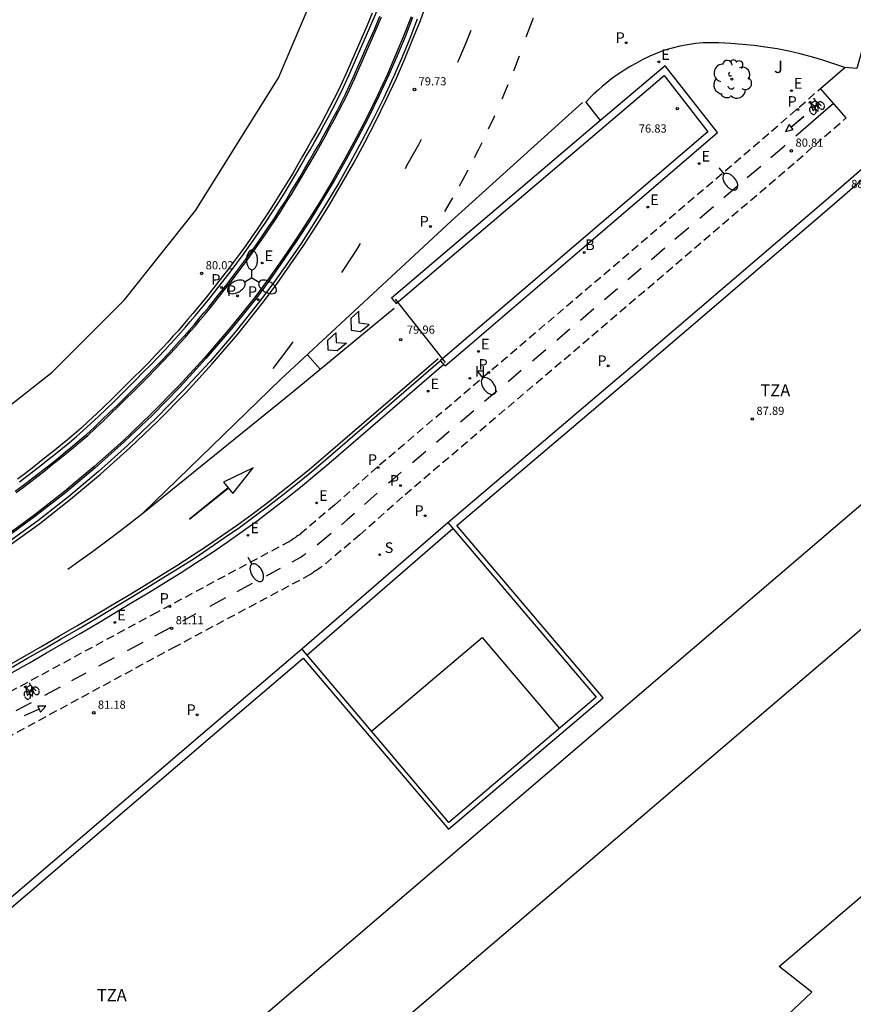
# Model space of a CAD drawing. Units: inches. Extents: x 578342 to 585767, y 4789411 to 4797046.
# Drawn here: x 585410 to 585461, y 4795731 to 4795791 of the extents above; entities that cross this region are included whole.
import ezdxf

# ---------------------------------------------------------------- set-up
doc = ezdxf.new("R2010")
doc.units = ezdxf.units.IN
doc.header["$MEASUREMENT"] = 0
doc.linetypes.add('TRAZOS_NORMALES', pattern=[0.75, 0.5, -0.25])
for name, color, linetype in [('020204', 9, 'Continuous'), ('020308', 9, 'Continuous'), ('050107', 1, 'Continuous'), ('060108', 9, 'Continuous'), ('060112', 1, 'TRAZOS_NORMALES'), ('060113', 4, 'Continuous'), ('060130', 9, 'Continuous'), ('070105', 6, 'Continuous'), ('080106', 1, 'Continuous'), ('080109', 9, 'Continuous'), ('080110', 9, 'Continuous'), ('080137', 9, 'Continuous'), ('080201', 9, 'Continuous'), ('080303', 9, 'Continuous'), ('080311', 9, 'Continuous'), ('090109', 9, 'Continuous'), ('090212', 9, 'Continuous'), ('100105', 3, 'Continuous'), ('100202', 3, 'Continuous'), ('100301', 7, 'Continuous'), ('200202', 4, 'Continuous'), ('200204', 4, 'Continuous'), ('200302', 4, 'Continuous'), ('200304', 4, 'Continuous'), ('210203', 4, 'Continuous'), ('210204', 9, 'Continuous'), ('210205', 4, 'Continuous'), ('210303', 4, 'Continuous'), ('210304', 9, 'Continuous'), ('210305', 4, 'Continuous'), ('220207', 9, 'Continuous'), ('220307', 9, 'Continuous'), ('250202', 9, 'Continuous'), ('250205', 9, 'Continuous'), ('260101', 9, 'Continuous'), ('Ambito', 1, 'Continuous')]:
    doc.layers.add(name, color=color, linetype=linetype)
doc.layers.add('080111', color=7, linetype='Continuous', lineweight=30)
doc.styles.add('ARIAL', font='arial.ttf', dxfattribs={"height": 1})
doc.styles.add('ROMANS', font='romans__.ttf', dxfattribs={"height": 1})

# ---------------------------------------------------------------- blocks, each defined once
blk = doc.blocks.new('FAROLM')
for q in [(0, 0.5), (0.433, -0.25), (-0.433, -0.25)]:
    blk.add_line((0, 0), q)
for points in [[(0, 0.5, 0.159986), (0.117, 0.538, 0.106322), (0.238, 0.675, 0.071006), (0.309, 0.858, 0.057309), (0.337, 1.099, 0.057309), (0.309, 1.339, 0.071006), (0.238, 1.522, 0.106322), (0.117, 1.659, 0.159986), (0, 1.697, 0.159986), (-0.117, 1.659, 0.106322), (-0.238, 1.522, 0.071006), (-0.309, 1.339, 0.057309), (-0.337, 1.099, 0.057309), (-0.309, 0.858, 0.071006), (-0.238, 0.675, 0.106322), (-0.117, 0.538, 0.159986)], [(-0.433, -0.25, 0.159986), (-0.525, -0.168, 0.106322), (-0.704, -0.131, 0.071006), (-0.898, -0.161, 0.057309), (-1.12, -0.258, 0.057309), (-1.315, -0.402, 0.071006), (-1.437, -0.555, 0.106322), (-1.495, -0.728, 0.159986), (-1.47, -0.849, 0.159986), (-1.378, -0.931, 0.106322), (-1.199, -0.967, 0.071006), (-1.005, -0.937, 0.057309), (-0.783, -0.841, 0.057309), (-0.588, -0.697, 0.071006), (-0.466, -0.544, 0.106322), (-0.408, -0.371, 0.159986)], [(0.433, -0.25, 0.159986), (0.408, -0.371, 0.106322), (0.466, -0.544, 0.071006), (0.588, -0.697, 0.057309), (0.783, -0.841, 0.057309), (1.005, -0.937, 0.071006), (1.199, -0.967, 0.106322), (1.378, -0.931, 0.159986), (1.47, -0.849, 0.159986), (1.495, -0.728, 0.106322), (1.437, -0.555, 0.071006), (1.315, -0.402, 0.057309), (1.12, -0.258, 0.057309), (0.898, -0.161, 0.071006), (0.704, -0.131, 0.106322), (0.525, -0.168, 0.159986)]]:
    blk.add_lwpolyline(points, format="xyb", close=True)
blk = doc.blocks.new('FAREDI')
blk.add_line((0, 0), (0.5, 0))
blk.add_lwpolyline([(0.5, 0, 0.159986), (0.538, -0.117, 0.106322), (0.675, -0.238, 0.071006), (0.858, -0.309, 0.057309), (1.099, -0.337, 0.057309), (1.339, -0.309, 0.071006), (1.522, -0.238, 0.106322), (1.659, -0.117, 0.159986), (1.697, 0, 0.159986), (1.659, 0.117, 0.106322), (1.522, 0.238, 0.071006), (1.339, 0.309, 0.057309), (1.099, 0.337, 0.057309), (0.858, 0.309, 0.071006), (0.675, 0.238, 0.106322), (0.538, 0.117, 0.159986)], format="xyb", close=True)
blk = doc.blocks.new('BICI')
at = {"color": 9, "linetype": 'Continuous', "flags": 128}
for points in [[(-0.25, 0.103), (-0.281, 0.109), (-0.309, 0.108), (-0.335, 0.101), (-0.367, 0.084), (-0.382, 0.072), (-0.396, 0.059), (-0.416, 0.034), (-0.427, 0.017), (-0.44, -0.009), (-0.451, -0.037), (-0.457, -0.058), (-0.462, -0.082), (-0.467, -0.121)], [(-0.165, 0.27), (-0.282, -0.123)], [(-0.113, -0.111), (-0.117, -0.082), (-0.126, -0.043), (-0.141, -0.003), (-0.153, 0.018), (-0.165, 0.038), (-0.187, 0.064), (-0.195, 0.071)], [(-0.123, 0.201), (-0.174, 0.353)], [(0.029, 0.05), (0.001, 0.05)], [(0.07, -0.04), (0.191, 0.198)], [(0.219, 0.073), (0.204, 0.059), (0.191, 0.044), (0.176, 0.022), (0.164, 0.001), (0.155, -0.022), (0.148, -0.04), (0.142, -0.062), (0.137, -0.088), (0.134, -0.107), (0.133, -0.139), (0.133, -0.164), (0.135, -0.188), (0.141, -0.22), (0.146, -0.242), (0.156, -0.269)], [(0.255, 0.097), (0.276, 0.105), (0.302, 0.109), (0.329, 0.108), (0.361, 0.099), (0.384, 0.087), (0.405, 0.071), (0.424, 0.052), (0.439, 0.032), (0.455, 0.004), (0.467, -0.022), (0.478, -0.057), (0.484, -0.088), (0.488, -0.128), (0.488, -0.165), (0.485, -0.193), (0.483, -0.21)], [(-0.467, -0.164), (-0.462, -0.205), (-0.457, -0.229), (-0.446, -0.264), (-0.433, -0.294), (-0.416, -0.322), (-0.401, -0.343), (-0.381, -0.362), (-0.368, -0.372), (-0.343, -0.386), (-0.309, -0.396)], [(-0.289, -0.144), (-0.066, -0.144)], [(-0.274, -0.397), (-0.244, -0.39), (-0.218, -0.377), (-0.197, -0.361), (-0.177, -0.341), (-0.161, -0.32), (-0.146, -0.294), (-0.134, -0.269), (-0.124, -0.24), (-0.118, -0.212), (-0.113, -0.184), (-0.112, -0.171)], [(-0.091, -0.171), (-0.088, -0.187), (-0.085, -0.2), (-0.08, -0.214), (-0.075, -0.226), (-0.068, -0.238), (-0.059, -0.25), (-0.049, -0.26), (-0.033, -0.271), (-0.017, -0.276), (-0.004, -0.277), (0.008, -0.275), (0.018, -0.271)], [(0.047, -0.04), (0.033, -0.026), (0.021, -0.018), (0.007, -0.013), (-0.012, -0.012), (-0.035, -0.02), (-0.05, -0.031), (-0.06, -0.042), (-0.073, -0.061), (-0.081, -0.081), (-0.086, -0.097), (-0.09, -0.114)], [(-0.051, -0.344), (-0.025, -0.344)], [(0.044, -0.251), (0.055, -0.236), (0.064, -0.218), (0.071, -0.202), (0.076, -0.181), (0.079, -0.161), (0.08, -0.138), (0.079, -0.12), (0.075, -0.097), (0.07, -0.081), (0.063, -0.065)], [(0.175, -0.309), (0.192, -0.334), (0.206, -0.35), (0.226, -0.368), (0.248, -0.382), (0.276, -0.393), (0.297, -0.397), (0.32, -0.398), (0.348, -0.392), (0.369, -0.384), (0.392, -0.37), (0.416, -0.349), (0.43, -0.332), (0.444, -0.313), (0.454, -0.295), (0.465, -0.27), (0.472, -0.252)]]:
    blk.add_lwpolyline(points, dxfattribs=at)
at = {"color": 9, "linetype": 'Continuous'}
for points in [[(-0.236, 0.385), (-0.243, 0.371), (-0.224, 0.366)], [(-0.22, 0.365), (-0.087, 0.365), (-0.091, 0.384), (-0.104, 0.391), (-0.226, 0.391), (-0.236, 0.385)], [(-0.128, 0.302), (0.171, 0.302)], [(-0.049, -0.018), (-0.123, 0.201)], [(0.015, -0.014), (0.029, 0.05)], [(0.029, 0.05), (0.063, 0.051)], [(0.171, 0.302), (0.165, 0.361), (0.177, 0.381), (0.182, 0.407), (0.167, 0.423), (0.149, 0.428), (0.122, 0.428)], [(0.171, 0.302), (0.311, -0.144)], [(-0.051, -0.344), (-0.076, -0.344)], [(-0.033, -0.274), (-0.051, -0.344)]]:
    blk.add_lwpolyline(points, dxfattribs=at)
blk = doc.blocks.new('COTAPU')
blk.add_circle((0, 0), 0.075)
blk = doc.blocks.new('ARBOL')
blk.add_circle((0, 0), 0.0587)
for centre, radius, start, end in [((-0.564, 0.381), 0.532, 92.28, 254.58), ((-0.28, 0.855), 0.3, 359.28777, 173.60777), ((0.097, 0.97), 0.21, 23.15651, 160.46651), ((0.438, 0.881), 0.24, 301.57804, 139.32804), ((0.656, 0.288), 0.443, 319.85562, 114.76562), ((-0.091, 0.321), 0.12, 119.14, 310.56), ((0.819, -0.249), 0.383, 235.52754, 62.02753), ((-0.556, -0.339), 0.555, 142.64, 266.54), ((-0.039, -0.384), 0.21, 189.64, 323.88), ((-0.301, -0.676), 0.45, 213.78, 295.32), ((0.299, -0.624), 0.532, 224.67, 0.24)]:
    blk.add_arc(centre, radius, start, end)
blk = doc.blocks.new('PUNTO')
blk.add_circle((0, 0), 0.075)
blk = doc.blocks.new('PLUVI2')
blk.add_circle((0, 0), 0.055)
blk = doc.blocks.new('REGALU')
blk.add_circle((0, 0), 0.055)
blk = doc.blocks.new('PLUVI3')
blk.add_circle((0, 0), 0.055)
blk = doc.blocks.new('BOCAR')
blk.add_circle((0, 0), 0.055)
blk = doc.blocks.new('HIDRAN')
blk.add_circle((0, 0), 0.055)
blk = doc.blocks.new('SANEA')
blk.add_circle((0, 0), 0.055)

msp = doc.modelspace()

# ---------------------------------------------------------------- linework, layer by layer
at = {"layer": '050107'}
msp.add_polyline3d([(585460.1, 4795785.49, 80.69), (585458.54, 4795787.29, 80.69)], dxfattribs=at)
at = {"layer": '060108'}
for points in [[(585433.61, 4795791.62, 79.75), (585433.15, 4795790.45, 79.78), (585432.67, 4795789.28, 79.82), (585432.16, 4795788.12, 79.86), (585431.55, 4795786.81, 79.89), (585430.91, 4795785.51, 79.92), (585430.24, 4795784.22, 79.95), (585429.55, 4795782.94, 79.97), (585428.84, 4795781.68, 80), (585428.09, 4795780.44, 80.02), (585427.33, 4795779.2, 80.04), (585426.54, 4795777.99, 80.06), (585425.72, 4795776.79, 80.07), (585424.88, 4795775.6, 80.09), (585424.02, 4795774.44, 80.1), (585422.54, 4795772.59, 80.17), (585420.98, 4795770.78, 80.25), (585419.38, 4795769.03, 80.32), (585417.71, 4795767.33, 80.39), (585415.99, 4795765.69, 80.45), (585414.21, 4795764.1, 80.52), (585412.39, 4795762.57, 80.58), (585410.51, 4795761.11, 80.65), (585408.59, 4795759.7, 80.71)], [(585409.32, 4795762.68, 80.6), (585409.77, 4795763.01, 80.58), (585410.21, 4795763.35, 80.57), (585410.66, 4795763.69, 80.55), (585411.09, 4795764.03, 80.54), (585411.53, 4795764.37, 80.52), (585411.97, 4795764.72, 80.51), (585412.4, 4795765.08, 80.49), (585412.83, 4795765.43, 80.48), (585413.25, 4795765.79, 80.46), (585413.68, 4795766.15, 80.44), (585414.16, 4795766.59, 80.43), (585414.62, 4795767.03, 80.42), (585415.08, 4795767.48, 80.4), (585415.55, 4795767.92, 80.39), (585416, 4795768.37, 80.37), (585416.46, 4795768.82, 80.36), (585416.91, 4795769.27, 80.34), (585417.36, 4795769.73, 80.32), (585417.81, 4795770.19, 80.3), (585418.26, 4795770.65, 80.28), (585418.7, 4795771.11, 80.26), (585419.02, 4795771.46, 80.25), (585419.33, 4795771.8, 80.24), (585419.64, 4795772.15, 80.23), (585419.95, 4795772.5, 80.21), (585420.25, 4795772.85, 80.2), (585420.55, 4795773.21, 80.19), (585420.85, 4795773.57, 80.18), (585421.15, 4795773.93, 80.17), (585421.44, 4795774.29, 80.15), (585421.73, 4795774.65, 80.14), (585422.02, 4795775.02, 80.13), (585422.39, 4795775.49, 80.12), (585422.75, 4795775.96, 80.11), (585423.11, 4795776.44, 80.1), (585423.47, 4795776.93, 80.09), (585423.82, 4795777.41, 80.07), (585424.17, 4795777.9, 80.06), (585424.51, 4795778.4, 80.05), (585424.85, 4795778.89, 80.04), (585425.18, 4795779.39, 80.03), (585425.5, 4795779.9, 80.01), (585425.83, 4795780.4, 80), (585426.13, 4795780.9, 79.99), (585426.43, 4795781.39, 79.98), (585426.73, 4795781.89, 79.97), (585427.02, 4795782.39, 79.96), (585427.31, 4795782.89, 79.95), (585427.6, 4795783.39, 79.94), (585427.89, 4795783.89, 79.93), (585428.17, 4795784.4, 79.92), (585428.45, 4795784.91, 79.91), (585428.72, 4795785.41, 79.9), (585428.99, 4795785.93, 79.89), (585429.53, 4795786.97, 79.86), (585429.98, 4795787.95, 79.84), (585430.92, 4795790.1, 79.81), (585431.27, 4795790.9, 79.79), (585431.61, 4795791.7, 79.78)]]:
    msp.add_polyline3d(points, dxfattribs=at)
at = {"layer": '060112'}
for points in [[(585428.84, 4795761.83, 81.15), (585431.59, 4795764.28, 81.12), (585443.02, 4795773.98, 81.16), (585455.54, 4795784.67, 80.8), (585458.54, 4795787.29, 80.69)], [(585430.38, 4795760.01, 81.15), (585433.15, 4795762.48, 81.12), (585444.56, 4795772.17, 81.16), (585457.09, 4795782.87, 80.8), (585460.1, 4795785.49, 80.69)], [(585428.84, 4795761.83, 81.15), (585426.67, 4795760, 81.14), (585426.73, 4795760.04, 81.14), (585426.65, 4795759.99, 81.14), (585426.58, 4795759.94, 81.14), (585426.5, 4795759.88, 81.14), (585426.42, 4795759.83, 81.14), (585426.34, 4795759.78, 81.14), (585426.26, 4795759.73, 81.14), (585426.19, 4795759.67, 81.14), (585426.11, 4795759.62, 81.14), (585426.04, 4795759.56, 81.14), (585426.09, 4795759.61, 81.14), (585417.98, 4795755.27, 81.11), (585407.37, 4795749.53, 81)], [(585430.38, 4795760.01, 81.15), (585428.08, 4795758.07, 81.14), (585428.02, 4795758.03, 81.14), (585427.95, 4795757.99, 81.14), (585427.88, 4795757.94, 81.14), (585427.81, 4795757.9, 81.14), (585427.75, 4795757.86, 81.14), (585427.68, 4795757.81, 81.14), (585427.61, 4795757.77, 81.14), (585427.55, 4795757.72, 81.14), (585427.48, 4795757.67, 81.14), (585427.42, 4795757.63, 81.14), (585427.35, 4795757.58, 81.14), (585419.1, 4795753.17, 81.11), (585408.49, 4795747.43, 81)]]:
    msp.add_polyline3d(points, dxfattribs=at)
at = {"layer": '060113'}
for points in [[(585430.65, 4795790.22, 79.67), (585431, 4795791.01, 79.65), (585431.33, 4795791.81, 79.63), (585431.65, 4795792.61, 79.62), (585431.96, 4795793.42, 79.6), (585432.25, 4795794.23, 79.58), (585432.53, 4795795.04, 79.57), (585432.8, 4795795.86, 79.55), (585433.06, 4795796.69, 79.53), (585433.3, 4795797.51, 79.52), (585433.53, 4795798.35, 79.5), (585433.74, 4795799.18, 79.49), (585434.47, 4795802.24, 79.43), (585434.74, 4795803.41, 79.43)], [(585433.89, 4795791.52, 79.61), (585433.43, 4795790.34, 79.64), (585432.94, 4795789.16, 79.68), (585432.44, 4795788, 79.72), (585431.82, 4795786.68, 79.75), (585431.18, 4795785.37, 79.78), (585430.51, 4795784.08, 79.8), (585429.82, 4795782.8, 79.83), (585429.1, 4795781.53, 79.85), (585428.35, 4795780.28, 79.88), (585427.58, 4795779.04, 79.9), (585426.79, 4795777.82, 79.91), (585425.97, 4795776.62, 79.93), (585425.13, 4795775.43, 79.94), (585424.26, 4795774.26, 79.96), (585422.77, 4795772.39, 80.03), (585421.21, 4795770.58, 80.1), (585419.59, 4795768.82, 80.17), (585417.92, 4795767.12, 80.24), (585416.19, 4795765.47, 80.31), (585414.41, 4795763.87, 80.38), (585412.58, 4795762.34, 80.44), (585410.7, 4795760.87, 80.5), (585408.77, 4795759.46, 80.56)], [(585409.59, 4795763.25, 80.44), (585410.03, 4795763.59, 80.42), (585410.47, 4795763.92, 80.41), (585410.91, 4795764.27, 80.39), (585411.34, 4795764.61, 80.38), (585411.78, 4795764.96, 80.36), (585412.21, 4795765.31, 80.35), (585412.63, 4795765.66, 80.33), (585413.06, 4795766.02, 80.32), (585413.48, 4795766.38, 80.3), (585413.95, 4795766.81, 80.29), (585414.41, 4795767.25, 80.27), (585414.88, 4795767.69, 80.26), (585415.34, 4795768.14, 80.24), (585415.79, 4795768.58, 80.23), (585416.25, 4795769.03, 80.21), (585416.7, 4795769.48, 80.19), (585417.15, 4795769.94, 80.18), (585417.6, 4795770.4, 80.16), (585418.04, 4795770.85, 80.14), (585418.49, 4795771.32, 80.12), (585418.8, 4795771.66, 80.11), (585419.11, 4795772, 80.09), (585419.42, 4795772.35, 80.08), (585419.72, 4795772.7, 80.07), (585420.02, 4795773.05, 80.06), (585420.32, 4795773.4, 80.05), (585420.62, 4795773.76, 80.03), (585420.92, 4795774.12, 80.02), (585421.21, 4795774.48, 80.01), (585421.5, 4795774.84, 80), (585421.78, 4795775.2, 79.99), (585422.15, 4795775.67, 79.97), (585422.51, 4795776.15, 79.96), (585422.87, 4795776.62, 79.95), (585423.23, 4795777.1, 79.94), (585423.58, 4795777.59, 79.93), (585423.92, 4795778.08, 79.92), (585424.26, 4795778.57, 79.91), (585424.6, 4795779.06, 79.89), (585424.93, 4795779.56, 79.88), (585425.25, 4795780.06, 79.87), (585425.57, 4795780.56, 79.86), (585425.88, 4795781.05, 79.85), (585426.17, 4795781.55, 79.84), (585426.47, 4795782.04, 79.83), (585426.76, 4795782.54, 79.82), (585427.05, 4795783.04, 79.81), (585427.34, 4795783.54, 79.8), (585427.63, 4795784.04, 79.79), (585427.91, 4795784.54, 79.78), (585428.18, 4795785.05, 79.77), (585428.46, 4795785.56, 79.75), (585428.73, 4795786.07, 79.74), (585429.26, 4795787.1, 79.72), (585429.71, 4795788.08, 79.7), (585430.65, 4795790.22, 79.67)], [(585408.99, 4795751.85, 80.62), (585410.04, 4795752.45, 80.58), (585411.09, 4795753.05, 80.54), (585412.14, 4795753.66, 80.51), (585413.18, 4795754.27, 80.48), (585414.22, 4795754.88, 80.46), (585415.26, 4795755.5, 80.45), (585416.29, 4795756.12, 80.44), (585417.32, 4795756.75, 80.43), (585418.35, 4795757.38, 80.43), (585419.3, 4795757.97, 80.41), (585420.25, 4795758.57, 80.39), (585421.18, 4795759.19, 80.36), (585422.1, 4795759.82, 80.34), (585423.02, 4795760.46, 80.3), (585423.92, 4795761.12, 80.26), (585424.81, 4795761.79, 80.22), (585425.7, 4795762.47, 80.18), (585426.57, 4795763.17, 80.13), (585427.44, 4795763.88, 80.07), (585428.29, 4795764.6, 80.01), (585435.32, 4795770.66, 79.89)]]:
    msp.add_polyline3d(points, dxfattribs=at)
at = {"layer": '060130'}
msp.add_polyline3d([(585457.33, 4795795.55, 80.22), (585461.99, 4795792.97, 80.21), (585460.75, 4795788.51, 80.69), (585460.02, 4795788.56, 80.69)], dxfattribs=at)
at = {"layer": '070105'}
for points in [[(585435.6, 4795770.33, 80.01), (585437.24, 4795771.74, 80.63), (585443.94, 4795777.48, 80.23), (585447.62, 4795780.63, 80.22), (585452.24, 4795784.59, 80.35), (585449.04, 4795788.68, 80.34), (585445.13, 4795785.37, 79.94), (585432.32, 4795774.48, 79.96), (585432.6, 4795774.15, 79.96)], [(585432.6, 4795774.15, 79.96), (585448.97, 4795788.07, 76.82), (585451.64, 4795784.64, 76.82), (585435.32, 4795770.66, 80.01)], [(585435.6, 4795770.33, 80.01), (585435.32, 4795770.66, 80.01)], [(585426.83, 4795753.05, 81.17), (585435.75, 4795760.77, 81.12)], [(585427.15, 4795752.66, 81.17), (585436.07, 4795760.39, 81.12)]]:
    msp.add_polyline3d(points, dxfattribs=at)
at = {"layer": '080106'}
msp.add_polyline3d([(585456, 4795733.63, 95.42), (585467.9, 4795743.77, 96.33), (585468.42, 4795740.42, 96.03), (585479, 4795737.21, 96.06), (585475.91, 4795727.05, 95.79), (585469.9, 4795728.88, 95.66), (585469.59, 4795730.78, 95.66), (585464.58, 4795729.94, 95.56), (585463.91, 4795727.88, 95.39), (585466.88, 4795725.51, 95.33), (585451.97, 4795722.85, 95.25), (585450.35, 4795724.84, 94.93), (585458, 4795732.06, 95.37), (585456, 4795733.63, 95.42)], dxfattribs=at)
at = {"layer": '080109'}
msp.add_polyline3d([(585446.75, 4795715.01, 94.15), (585433.33, 4795730.61, 94.15), (585472.87, 4795764.37, 96.21), (585495.71, 4795750.28, 96.24), (585485.88, 4795717.66, 95.24), (585446.75, 4795715.01, 94.15)], dxfattribs=at)
at = {"layer": '080110'}
for points in [[(585432.33, 4795716.3, 88.15), (585401.94, 4795725.52, 88.15), (585401.97, 4795725.61, 88.15), (585401.25, 4795725.83, 88.15), (585403.11, 4795732.12, 88.15), (585410.08, 4795738.08, 88.15), (585421.38, 4795747.74, 88.15), (585426.92, 4795752.47, 88.15), (585435.8, 4795742.02, 88.15), (585445.25, 4795750.04, 88.15), (585436.3, 4795760.58, 88.15), (585446.82, 4795769.51, 88.15), (585459.36, 4795780.23, 88.15), (585461.13, 4795781.77, 88.15)], [(585444.49, 4795709.8, 90.61), (585443.55, 4795709.71, 90.67), (585442.05, 4795710.11, 90.66), (585424.63, 4795730.74, 90.22), (585471.57, 4795770.89, 93.79)]]:
    msp.add_polyline3d(points, dxfattribs=at)
at = {"layer": '080111'}
for points in [[(585435.75, 4795760.77, 81.12), (585446.49, 4795769.89, 81.16), (585459.03, 4795780.6, 80.8), (585461.51, 4795782.77, 80.69)], [(585435.75, 4795760.77, 81.12), (585444.82, 4795750.08, 81.15), (585435.83, 4795742.44, 81.15), (585426.83, 4795753.05, 81.17)], [(585401.54, 4795725.32, 81.27), (585400.66, 4795725.59, 81.27), (585402.68, 4795732.41, 81.27), (585409.76, 4795738.46, 81.29), (585421.06, 4795748.12, 81.21), (585426.83, 4795753.05, 81.17)]]:
    msp.add_polyline3d(points, dxfattribs=at)
at = {"layer": '080137'}
msp.add_polyline3d([(585431.1, 4795748.01, 81.16), (585437.85, 4795753.74, 81.15), (585442.58, 4795748.17, 81.15)], dxfattribs=at)
at = {"layer": '090109'}
msp.add_polyline3d([(585435.61, 4795770.55, 80.05), (585432.56, 4795774.42, 79.96)], dxfattribs=at)
at = {"layer": '100105'}
for points in [[(585433.52, 4795791.66, 79.75), (585433.06, 4795790.49, 79.78), (585432.57, 4795789.32, 79.82), (585432.07, 4795788.17, 79.86), (585431.46, 4795786.85, 79.89), (585430.82, 4795785.55, 79.92), (585430.16, 4795784.27, 79.95), (585429.47, 4795782.99, 79.97), (585428.75, 4795781.73, 80), (585428.01, 4795780.49, 80.02), (585427.24, 4795779.26, 80.04), (585426.45, 4795778.04, 80.06), (585425.64, 4795776.84, 80.07), (585424.8, 4795775.66, 80.09), (585423.95, 4795774.5, 80.1), (585422.46, 4795772.65, 80.17), (585420.91, 4795770.85, 80.25), (585419.3, 4795769.1, 80.32), (585417.64, 4795767.4, 80.39), (585415.92, 4795765.76, 80.45), (585414.15, 4795764.18, 80.52), (585412.33, 4795762.65, 80.58), (585410.45, 4795761.19, 80.65), (585408.54, 4795759.79, 80.71)], [(585409.38, 4795762.6, 80.6), (585409.83, 4795762.93, 80.58), (585410.28, 4795763.27, 80.57), (585410.72, 4795763.61, 80.55), (585411.16, 4795763.95, 80.54), (585411.59, 4795764.3, 80.52), (585412.03, 4795764.65, 80.51), (585412.46, 4795765, 80.49), (585412.89, 4795765.35, 80.48), (585413.32, 4795765.71, 80.46), (585413.75, 4795766.08, 80.44), (585414.22, 4795766.52, 80.43), (585414.69, 4795766.96, 80.42), (585415.15, 4795767.4, 80.4), (585415.62, 4795767.85, 80.39), (585416.07, 4795768.3, 80.37), (585416.53, 4795768.75, 80.36), (585416.98, 4795769.2, 80.34), (585417.44, 4795769.66, 80.32), (585417.88, 4795770.12, 80.3), (585418.33, 4795770.58, 80.28), (585418.78, 4795771.04, 80.26), (585419.09, 4795771.39, 80.25), (585419.41, 4795771.74, 80.24), (585419.72, 4795772.08, 80.23), (585420.02, 4795772.44, 80.21), (585420.33, 4795772.79, 80.2), (585420.63, 4795773.14, 80.19), (585420.93, 4795773.5, 80.18), (585421.23, 4795773.86, 80.17), (585421.52, 4795774.22, 80.15), (585421.81, 4795774.59, 80.14), (585422.1, 4795774.96, 80.13), (585422.47, 4795775.43, 80.12), (585422.83, 4795775.9, 80.11), (585423.19, 4795776.38, 80.1), (585423.55, 4795776.87, 80.09), (585423.9, 4795777.36, 80.07), (585424.25, 4795777.85, 80.06), (585424.59, 4795778.34, 80.05), (585424.93, 4795778.84, 80.04), (585425.26, 4795779.34, 80.03), (585425.59, 4795779.84, 80.01), (585425.91, 4795780.35, 80), (585426.22, 4795780.84, 79.99), (585426.52, 4795781.34, 79.98), (585426.81, 4795781.84, 79.97), (585427.11, 4795782.34, 79.96), (585427.4, 4795782.84, 79.95), (585427.69, 4795783.34, 79.94), (585427.97, 4795783.84, 79.93), (585428.26, 4795784.35, 79.92), (585428.53, 4795784.86, 79.91), (585428.81, 4795785.37, 79.9), (585429.08, 4795785.88, 79.89), (585429.62, 4795786.93, 79.86), (585430.08, 4795787.91, 79.84), (585431.02, 4795790.06, 79.81), (585431.36, 4795790.86, 79.79), (585431.7, 4795791.66, 79.78)], [(585458.54, 4795787.29, 80.69), (585460.02, 4795788.56, 80.69), (585459.35, 4795788.8, 80.66), (585458.67, 4795789.02, 80.62), (585457.98, 4795789.22, 80.59), (585457.29, 4795789.4, 80.55), (585456.59, 4795789.56, 80.51), (585455.89, 4795789.7, 80.46), (585455.18, 4795789.82, 80.41), (585454.47, 4795789.91, 80.36), (585453.76, 4795789.98, 80.31), (585453.05, 4795790.04, 80.25), (585452.33, 4795790.07, 80.19), (585451.85, 4795790.08, 80.14), (585451.37, 4795790.07, 80.1), (585450.89, 4795790.03, 80.06), (585450.41, 4795789.96, 80.04), (585449.93, 4795789.87, 80.02), (585449.47, 4795789.76, 80.01), (585449, 4795789.62, 80), (585448.55, 4795789.45, 80), (585448.11, 4795789.27, 80.01), (585447.67, 4795789.06, 80.03), (585447.25, 4795788.82, 80.06), (585446.94, 4795788.65, 80.02), (585446.64, 4795788.46, 79.99), (585446.34, 4795788.27, 79.97), (585446.05, 4795788.07, 79.95), (585445.77, 4795787.87, 79.93), (585445.49, 4795787.65, 79.92), (585445.22, 4795787.43, 79.92), (585444.95, 4795787.19, 79.92), (585444.69, 4795786.95, 79.92), (585444.44, 4795786.71, 79.93), (585444.19, 4795786.45, 79.94), (585445.07, 4795785.32, 79.94)], [(585409.14, 4795751.59, 80.74), (585410.19, 4795752.19, 80.7), (585411.24, 4795752.79, 80.66), (585412.29, 4795753.4, 80.63), (585413.33, 4795754.01, 80.6), (585414.37, 4795754.62, 80.58), (585415.41, 4795755.24, 80.56), (585416.45, 4795755.87, 80.55), (585417.48, 4795756.49, 80.55), (585418.51, 4795757.12, 80.54), (585419.46, 4795757.71, 80.53), (585420.41, 4795758.32, 80.51), (585421.35, 4795758.94, 80.48), (585422.27, 4795759.57, 80.45), (585423.19, 4795760.21, 80.42), (585424.1, 4795760.87, 80.38), (585425, 4795761.55, 80.34), (585425.88, 4795762.23, 80.29), (585426.76, 4795762.93, 80.24), (585427.63, 4795763.65, 80.19), (585428.48, 4795764.37, 80.13), (585435.51, 4795770.44, 80.01)]]:
    msp.add_polyline3d(points, dxfattribs=at)
at = {"layer": '260101'}
for points in [[(585408.88, 4795759.3, 80.56), (585410.82, 4795760.71, 80.5), (585412.7, 4795762.18, 80.44), (585414.54, 4795763.72, 80.38), (585416.33, 4795765.32, 80.31), (585418.06, 4795766.97, 80.24), (585419.74, 4795768.68, 80.17), (585421.36, 4795770.45, 80.1), (585422.92, 4795772.27, 80.03), (585424.42, 4795774.14, 79.96), (585425.29, 4795775.31, 79.94), (585426.13, 4795776.5, 79.93), (585426.95, 4795777.71, 79.91), (585427.75, 4795778.94, 79.9), (585428.52, 4795780.18, 79.88), (585429.27, 4795781.43, 79.85), (585429.99, 4795782.7, 79.83), (585430.69, 4795783.99, 79.8), (585431.36, 4795785.28, 79.78), (585432, 4795786.6, 79.75), (585432.62, 4795787.92, 79.72), (585433.13, 4795789.09, 79.68), (585433.61, 4795790.26, 79.64), (585434.08, 4795791.44, 79.61), (585434.52, 4795792.64, 79.58)], [(585431.14, 4795791.89, 79.63), (585430.81, 4795791.09, 79.65), (585430.47, 4795790.3, 79.67), (585429.53, 4795788.16, 79.7), (585429.08, 4795787.19, 79.72), (585428.55, 4795786.16, 79.74), (585428.28, 4795785.65, 79.75), (585428.01, 4795785.14, 79.77), (585427.73, 4795784.64, 79.78), (585427.45, 4795784.14, 79.79), (585427.17, 4795783.64, 79.8), (585426.88, 4795783.14, 79.81), (585426.59, 4795782.64, 79.82), (585426.3, 4795782.14, 79.83), (585426, 4795781.65, 79.84), (585425.7, 4795781.16, 79.85), (585425.4, 4795780.67, 79.86), (585425.08, 4795780.17, 79.87), (585424.76, 4795779.67, 79.88), (585424.43, 4795779.17, 79.89), (585424.1, 4795778.68, 79.91), (585423.76, 4795778.19, 79.92), (585423.41, 4795777.7, 79.93), (585423.07, 4795777.22, 79.94), (585422.71, 4795776.74, 79.95), (585422.36, 4795776.27, 79.96), (585421.99, 4795775.79, 79.97), (585421.63, 4795775.33, 79.99), (585421.34, 4795774.96, 80), (585421.05, 4795774.6, 80.01), (585420.76, 4795774.24, 80.02), (585420.47, 4795773.89, 80.03), (585420.17, 4795773.53, 80.05), (585419.87, 4795773.18, 80.06), (585419.57, 4795772.83, 80.07), (585419.27, 4795772.48, 80.08), (585418.96, 4795772.14, 80.09), (585418.65, 4795771.79, 80.11), (585418.34, 4795771.45, 80.12), (585417.9, 4795770.99, 80.14), (585417.46, 4795770.53, 80.16), (585417.01, 4795770.08, 80.18), (585416.56, 4795769.63, 80.19), (585416.11, 4795769.17, 80.21), (585415.65, 4795768.73, 80.23), (585415.2, 4795768.28, 80.24), (585414.74, 4795767.84, 80.26), (585414.28, 4795767.4, 80.27), (585413.81, 4795766.96, 80.29), (585413.35, 4795766.53, 80.3), (585412.93, 4795766.17, 80.32), (585412.51, 4795765.81, 80.33), (585412.08, 4795765.46, 80.35), (585411.65, 4795765.11, 80.36), (585411.22, 4795764.77, 80.38), (585410.79, 4795764.42, 80.39), (585410.35, 4795764.08, 80.41), (585409.91, 4795763.74, 80.42), (585409.47, 4795763.41, 80.44)], [(585440.55, 4795790.44, 79.56), (585440.59, 4795790.54, 79.56), (585441, 4795791.6, 79.54)], [(585437.17, 4795790.83, 79.6), (585436.84, 4795790.01, 79.62), (585436.36, 4795788.87, 79.65)], [(585440.12, 4795789.26, 79.6), (585439.84, 4795788.51, 79.62), (585439.77, 4795788.34, 79.62)], [(585439.43, 4795787.5, 79.65), (585439.06, 4795786.63, 79.67)], [(585412.53, 4795757.91, 80.54), (585412.98, 4795758.23, 80.53), (585414.04, 4795758.99, 80.52), (585415.08, 4795759.76, 80.51), (585416.11, 4795760.54, 80.51), (585417.13, 4795761.34, 80.51), (585425.55, 4795769.53, 80.04), (585435.99, 4795779.19, 79.92), (585443.98, 4795786.43, 79.94)], [(585457.02, 4795784.39, 80.77), (585459.32, 4795786.39, 80.69)], [(585438.62, 4795785.62, 79.71), (585438.57, 4795785.52, 79.71), (585438.23, 4795784.79, 79.73)], [(585456.73, 4795784.92, 80.78), (585457.52, 4795785.57, 80.78), (585456.74, 4795784.93, 80.78)], [(585456.86, 4795784.78, 80.78), (585456.61, 4795785.08, 80.78), (585456.4, 4795784.65, 80.78), (585456.86, 4795784.78, 80.78)], [(585434.13, 4795784.17, 79.78), (585433.96, 4795783.85, 79.79), (585433.24, 4795782.55, 79.81), (585433.15, 4795782.38, 79.81)], [(585437.83, 4795783.96, 79.76), (585437.64, 4795783.56, 79.77), (585437.37, 4795783.04, 79.79)], [(585455.49, 4795783.07, 80.82), (585456.31, 4795783.77, 80.8), (585456.37, 4795783.82, 80.79)], [(585454.06, 4795781.84, 80.86), (585454.88, 4795782.54, 80.84)], [(585436.99, 4795782.3, 79.82), (585436.63, 4795781.64, 79.84), (585436.45, 4795781.31, 79.86)], [(585452.62, 4795780.62, 80.9), (585453.45, 4795781.32, 80.88)], [(585436.05, 4795780.6, 79.88), (585435.56, 4795779.76, 79.92)], [(585451.16, 4795779.37, 80.95), (585451.99, 4795780.08, 80.92)], [(585449.64, 4795778.07, 80.99), (585450.49, 4795778.79, 80.97)], [(585430.41, 4795777.81, 79.89), (585430.19, 4795777.46, 79.9), (585429.38, 4795776.22, 79.92), (585429.26, 4795776.04, 79.93)], [(585448.2, 4795776.84, 81.03), (585449.03, 4795777.55, 81.01)], [(585446.76, 4795775.61, 81.08), (585447.57, 4795776.3, 81.05)], [(585445.34, 4795774.4, 81.12), (585446.12, 4795775.06, 81.1)], [(585417.13, 4795761.34, 80.51), (585426.3, 4795768.77, 80.04), (585432.48, 4795773.86, 79.96)], [(585443.86, 4795773.13, 81.16), (585444.69, 4795773.84, 81.14)], [(585442.42, 4795771.91, 81.16), (585443.22, 4795772.59, 81.16)], [(585426.29, 4795771.81, 80.01), (585425.97, 4795771.36, 80.02), (585425.07, 4795770.18, 80.04)], [(585440.94, 4795770.65, 81.15), (585441.75, 4795771.34, 81.16)], [(585408.89, 4795752.02, 80.62), (585409.94, 4795752.62, 80.58), (585410.99, 4795753.22, 80.54), (585412.03, 4795753.83, 80.51), (585413.08, 4795754.44, 80.48), (585414.12, 4795755.05, 80.46), (585415.15, 4795755.67, 80.45), (585416.19, 4795756.29, 80.44), (585417.22, 4795756.92, 80.43), (585418.25, 4795757.55, 80.43), (585419.2, 4795758.14, 80.41), (585420.14, 4795758.74, 80.39), (585421.07, 4795759.35, 80.36), (585421.99, 4795759.98, 80.34), (585422.9, 4795760.62, 80.3), (585423.8, 4795761.28, 80.26), (585424.69, 4795761.95, 80.22), (585425.57, 4795762.63, 80.18), (585426.45, 4795763.32, 80.13), (585427.31, 4795764.03, 80.07), (585428.16, 4795764.75, 80.01), (585435.16, 4795770.79, 79.89)], [(585427.96, 4795770.13, 80.02), (585427.16, 4795771.02, 80.02), (585427.96, 4795770.14, 80.02)], [(585439.45, 4795769.39, 81.15), (585440.25, 4795770.07, 81.15)], [(585438.01, 4795768.17, 81.14), (585438.76, 4795768.8, 81.14)], [(585436.53, 4795766.91, 81.13), (585437.34, 4795767.6, 81.14)], [(585435.06, 4795765.67, 81.13), (585435.85, 4795766.34, 81.13)], [(585433.6, 4795764.42, 81.12), (585434.42, 4795765.12, 81.12)], [(585432.14, 4795763.18, 81.12), (585432.37, 4795763.38, 81.12), (585432.91, 4795763.84, 81.12)], [(585422.34, 4795762.88, 80.22), (585419.98, 4795760.97, 80.23), (585422.33, 4795762.87, 80.22)], [(585430.67, 4795761.86, 81.14), (585431.45, 4795762.56, 81.13)], [(585430.06, 4795761.32, 81.15), (585429.61, 4795760.92, 81.15), (585429.26, 4795760.62, 81.15)], [(585428.62, 4795760.09, 81.15), (585427.77, 4795759.38, 81.14)], [(585427.08, 4795758.84, 81.14), (585427.01, 4795758.8, 81.14), (585426.94, 4795758.75, 81.14), (585426.87, 4795758.7, 81.14), (585426.8, 4795758.65, 81.14), (585426.73, 4795758.6, 81.14), (585426.76, 4795758.62, 81.14), (585426.22, 4795758.33, 81.14)], [(585425.52, 4795757.96, 81.14), (585424.65, 4795757.49, 81.13)], [(585423.81, 4795757.04, 81.13), (585422.87, 4795756.53, 81.13)], [(585422.17, 4795756.16, 81.12), (585421.21, 4795755.64, 81.11)], [(585420.35, 4795755.18, 81.1), (585419.54, 4795754.74, 81.1)], [(585418.79, 4795754.33, 81.09), (585417.83, 4795753.82, 81.08)], [(585417.12, 4795753.44, 81.08), (585416.16, 4795752.92, 81.07)], [(585415.36, 4795752.49, 81.06), (585414.42, 4795751.98, 81.05)], [(585413.63, 4795751.56, 81.05), (585412.76, 4795751.08, 81.04)], [(585412.07, 4795750.71, 81.03), (585411.12, 4795750.2, 81.02)], [(585410.29, 4795749.75, 81.02), (585409.35, 4795749.25, 81.01)], [(585410.71, 4795749.53, 81.02), (585410.87, 4795749.18, 81.02), (585411.19, 4795749.54, 81.02), (585410.71, 4795749.53, 81.02)], [(585410.78, 4795749.36, 81.02), (585409.86, 4795748.95, 81.02)], [(585410.78, 4795749.36, 81.02), (585409.86, 4795748.95, 81.02)]]:
    msp.add_polyline3d(points, dxfattribs=at)
for points in [[(585430.33, 4795773.68, 79.99), (585429.84, 4795773.22, 79.99), (585429.86, 4795772.51, 79.99), (585430.43, 4795772.43, 79.98), (585430.95, 4795772.86, 79.98), (585430.35, 4795772.95, 79.99)], [(585428.91, 4795772.36, 80), (585428.93, 4795771.76, 80), (585429.57, 4795771.72, 80), (585429, 4795771.26, 80), (585428.45, 4795771.29, 80), (585428.43, 4795771.91, 80)], [(585422.06, 4795763.22, 80.22), (585422.62, 4795762.53, 80.22), (585423.87, 4795764.11, 80.22)]]:
    msp.add_polyline3d(points, close=True, dxfattribs=at)
at = {"layer": 'Ambito', "flags": 128}
msp.add_lwpolyline([(585404.85, 4795764.68), (585411.58, 4795769.94), (585416, 4795774.38), (585420.36, 4795779.85), (585425.41, 4795787.93), (585428.17, 4795794.42), (585429.24, 4795797.36), (585430.74, 4795802.83), (585431.63, 4795808.92), (585431.89, 4795813.46), (585433.09, 4795825.47), (585434.86, 4795825.09), (585436.36, 4795835.79), (585438.14, 4795850.32), (585439.15, 4795854.54), (585440.39, 4795858.24), (585443.68, 4795866.47)], dxfattribs=at)

# ---------------------------------------------------------------- block references
at = {"layer": '020204'}
for p in [(585433.721, 4795787.225, 79.728), (585449.78, 4795786.05, 76.82), (585456.757, 4795783.478, 80.807), (585420.714, 4795775.983, 80.019), (585432.88, 4795771.93, 79.95), (585418.881, 4795754.295, 81.111), (585414.123, 4795749.132, 81.18)]:
    msp.add_blockref('COTAPU', p, dxfattribs=at)
at = {"layer": '080201'}
msp.add_blockref('PUNTO', (585454.37, 4795767.09, 87.88), dxfattribs=at)
at = {"layer": '090212'}
for p, rotation in [((585458.23, 4795786.21, 80.71), 32), ((585410.25, 4795750.47, 81.02), 27.25)]:
    msp.add_blockref('BICI', p, dxfattribs=dict(at, rotation=rotation))
at = {"layer": '100202'}
msp.add_blockref('ARBOL', (585453.12, 4795787.85, 80.94), dxfattribs=at)
at = {"layer": '200202'}
msp.add_blockref('BOCAR', (585444.096, 4795777.259, 80.23), dxfattribs=at)
at = {"layer": '200204'}
msp.add_blockref('HIDRAN', (585437.109, 4795769.574, 81.194), dxfattribs=at)
at = {"layer": '210203'}
for p in [(585446.663, 4795790.08, 80.063), (585434.692, 4795778.85, 79.923), (585422.909, 4795774.614, 80.065), (585445.555, 4795770.338, 81.298), (585432.875, 4795763.019, 81.124), (585434.372, 4795761.176, 81.273), (585420.445, 4795749.009, 81.219)]:
    msp.add_blockref('PLUVI2', p, dxfattribs=at)
at = {"layer": '210204'}
msp.add_blockref('SANEA', (585431.592, 4795758.796, 81.28), dxfattribs=at)
at = {"layer": '210205'}
for p in [(585457.145, 4795786.002, 80.647), (585421.931, 4795775.126, 79.993), (585424.167, 4795774.385, 79.964), (585438.259, 4795769.932, 81.115), (585431.496, 4795764.117, 81.092), (585418.773, 4795755.631, 81.052)]:
    msp.add_blockref('PLUVI3', p, dxfattribs=at)
at = {"layer": '220207'}
for p in [(585448.654, 4795788.911, 80.347), (585456.759, 4795787.153, 80.723), (585451.11, 4795782.695, 80.462), (585447.979, 4795780.039, 80.498), (585424.418, 4795776.621, 80.024), (585437.637, 4795771.221, 80.633), (585434.55, 4795768.791, 80.484), (585427.744, 4795761.96, 80.94), (585423.547, 4795759.981, 80.666), (585415.414, 4795754.66, 80.883)]:
    msp.add_blockref('REGALU', p, dxfattribs=at)
at = {"layer": '250202'}
for p, rotation in [((585452.33, 4795782.44, 80.89), 309.18), ((585437.59, 4795769.98, 81.11), 307.1), ((585423.53, 4795758.65, 81.13), 300.24)]:
    msp.add_blockref('FAREDI', p, dxfattribs=dict(at, rotation=rotation))
at = {"layer": '250205'}
msp.add_blockref('FAROLM', (585423.79, 4795775.71, 80.02), dxfattribs=at)

# ---------------------------------------------------------------- texts
at = {"layer": '020308', "style": 'ARIAL'}
for s, p in [('79.73', (585433.971, 4795787.475)), ('76.83', (585447.43, 4795784.59)), ('80.81', (585457.007, 4795783.728)), ('80.02', (585420.964, 4795776.233)), ('79.96', (585433.26, 4795772.3)), ('81.11', (585419.131, 4795754.545)), ('81.18', (585414.373, 4795749.382))]:
    msp.add_text(s, height=0.5, dxfattribs=at).set_placement(p)
at = {"layer": '080303', "style": 'ARIAL'}
for s, p in [('88.15', (585460.41, 4795781.2)), ('87.89', (585454.62, 4795767.34))]:
    msp.add_text(s, height=0.5, dxfattribs=at).set_placement(p)
at = {"layer": '080311', "style": 'ARIAL'}
for p in [(585454.86, 4795768.47), (585414.31, 4795731.51)]:
    msp.add_text('TZA', height=0.74, rotation=359.99, dxfattribs=at).set_placement(p)
at = {"layer": '100301', "style": 'ARIAL'}
msp.add_text('J', height=0.75, dxfattribs=at).set_placement((585455.69, 4795788.23))
at = {"layer": '200302', "style": 'ROMANS'}
msp.add_text('B', height=0.65, dxfattribs=at).set_placement((585444.156, 4795777.409))
at = {"layer": '200304', "style": 'ROMANS'}
msp.add_text('H', height=0.65, dxfattribs=at).set_placement((585437.416, 4795769.679))
at = {"layer": '210303', "style": 'ROMANS'}
for p in [(585446.01, 4795790.07), (585434.039, 4795778.84), (585422.256, 4795774.604), (585444.902, 4795770.328), (585432.222, 4795763.009), (585433.719, 4795761.166), (585419.792, 4795748.999)]:
    msp.add_text('P', height=0.65, dxfattribs=at).set_placement(p)
at = {"layer": '210304', "style": 'ROMANS'}
msp.add_text('S', height=0.65, dxfattribs=at).set_placement((585431.898, 4795758.902))
at = {"layer": '210305', "style": 'ROMANS'}
for p in [(585456.521, 4795786.167), (585421.307, 4795775.291), (585423.543, 4795774.55), (585437.635, 4795770.097), (585430.872, 4795764.282), (585418.149, 4795755.796)]:
    msp.add_text('P', height=0.65, dxfattribs=at).set_placement(p)
at = {"layer": '220307', "style": 'ROMANS'}
for p in [(585448.8, 4795789.033), (585456.905, 4795787.275), (585451.256, 4795782.817), (585448.125, 4795780.161), (585424.564, 4795776.743), (585437.783, 4795771.343), (585434.696, 4795768.913), (585427.89, 4795762.082), (585423.693, 4795760.103), (585415.56, 4795754.782)]:
    msp.add_text('E', height=0.65, dxfattribs=at).set_placement(p)

doc.saveas('drawing.dxf')
